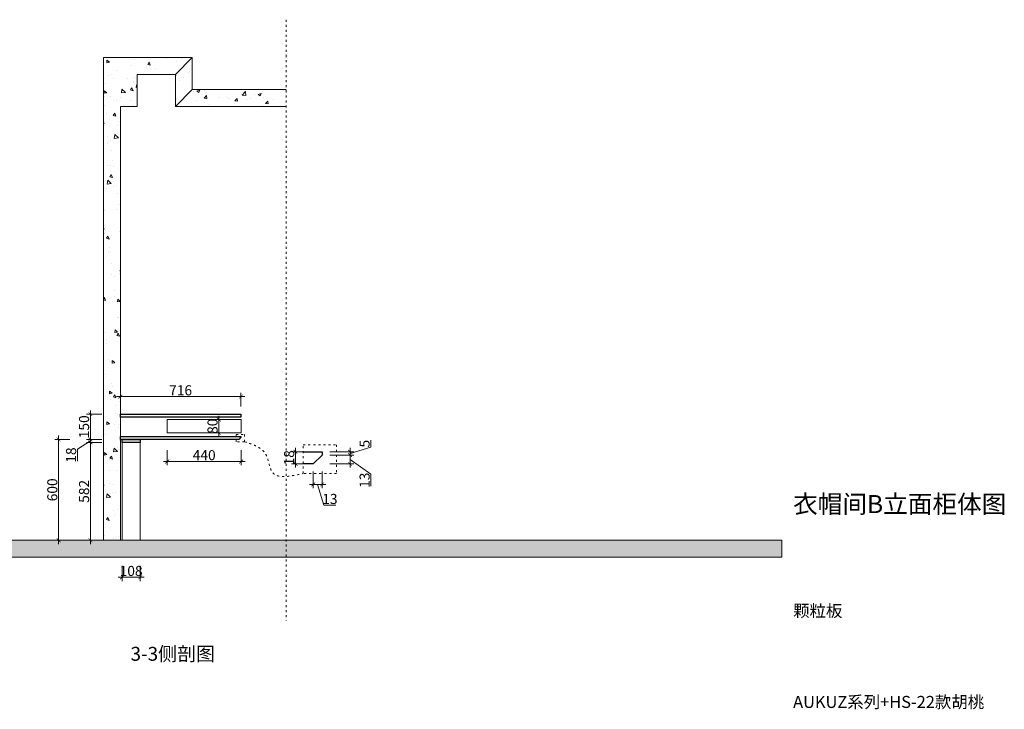
# Model space of a CAD drawing. Units: millimetres. Extents: x -11125 to 75028, y -25637 to -17537.
# Drawn here: x 23682 to 29531, y -22402 to -18302 of the extents above; entities that cross this region are included whole.
import ezdxf

# ---------------------------------------------------------------- set-up
doc = ezdxf.new("R2010")
doc.units = ezdxf.units.MM
doc.linetypes.add('ACAD_ISO03W100', pattern=[30, 12, -18])
for name, color, linetype, lineweight in [('111红线', 1, 'Continuous', 5), ('11轮廓线', 254, 'Continuous', 25), ('12虚线', 54, 'ACAD_ISO03W100', 9), ('22填充', 153, 'Continuous', 9), ('34文字', 9, 'Continuous', 9), ('44立面细线', 8, 'Continuous', 5), ('55蓝线', 5, 'Continuous', 9)]:
    doc.layers.add(name, color=color, linetype=linetype, lineweight=lineweight)
doc.styles.add('NO.Z-文字', font='txt')
doc.styles.add('NO.Z-标注文字', font='txt', dxfattribs={"width": 0.8})
doc.dimstyles.new('NO.Z-1.5 标标注1', dxfattribs={"dimscale": 1.5, "dimtxt": 40, "dimasz": 15, "dimexe": 15, "dimexo": 30, "dimgap": 5, "dimtad": 3, "dimdec": 0, "dimdsep": 46, "dimtxsty": 'NO.Z-标注文字', "dimblk": 'ARCHTICK', "dimcen": 30, "dimdle": 15, "dimclrd": 4, "dimclre": 4, "dimclrt": 7, "dimadec": 1, "dimazin": 0, "dimtfac": 1, "dimtdec": 0, "dimtix": 1, "dimtmove": 1, "dimatfit": 3, "dimldrblk": 'DOT', "dimfxl": 45, "dimfxlon": 1, "dimtolj": 1, "dimtzin": 0, "dimlwd": 5, "dimlwe": 5, "dimarcsym": 0})
doc.dimstyles.new('副本 NO.Z-1.5 标标注4倍', dxfattribs={"dimscale": 1.5, "dimtxt": 40, "dimasz": 15, "dimexe": 15, "dimexo": 30, "dimgap": 5, "dimtad": 3, "dimdec": 0, "dimlfac": 0.25, "dimdsep": 46, "dimtxsty": 'NO.Z-标注文字', "dimblk": 'ARCHTICK', "dimcen": 30, "dimdle": 15, "dimclrd": 4, "dimclre": 4, "dimclrt": 7, "dimadec": 1, "dimazin": 0, "dimtfac": 1, "dimtdec": 0, "dimtmove": 1, "dimatfit": 3, "dimldrblk": 'DOT', "dimfxl": 80, "dimfxlon": 1, "dimtolj": 1, "dimtzin": 0, "dimlwd": 5, "dimlwe": 5, "dimarcsym": 0})

# ---------------------------------------------------------------- blocks, each defined once
blk = doc.blocks.new('_ArchTick')
at = {"color": 0, "linetype": 'ByBlock', "const_width": 0.15}
blk.add_lwpolyline([(-0.5, -0.5), (0.5, 0.5)], dxfattribs=at)
blk = doc.blocks.new('*D115')
at = {"layer": '44立面细线', "color": 4, "lineweight": 5, "transparency": 16777216}
for p, q in [((24280.3, -20602.2), (24280.3, -20520.4)), ((24996.3, -20602.2), (24996.3, -20520.4)), ((24257.8, -20542.9), (25018.8, -20542.9))]:
    blk.add_line(p, q, dxfattribs=at)
at = {"layer": 'Defpoints', "color": 0, "transparency": 16777216}
for p in [(24996.3, -20542.9), (24280.3, -20647.2), (24996.3, -20647.2)]:
    blk.add_point(p, dxfattribs=at)
at = {"layer": '44立面细线', "color": 4, "lineweight": 5, "transparency": 16777216, "xscale": 22.5, "yscale": 22.5, "zscale": 22.5, "rotation": 180}
blk.add_blockref('_ArchTick', (24280.3, -20542.9), dxfattribs=at)
at = {"layer": '44立面细线', "color": 4, "lineweight": 5, "transparency": 16777216, "xscale": 22.5, "yscale": 22.5, "zscale": 22.5}
blk.add_blockref('_ArchTick', (24996.3, -20542.9), dxfattribs=at)
at = {"layer": '44立面细线', "color": 7, "transparency": 16777216, "insert": (24638.3, -20505.4), "char_height": 60, "attachment_point": 5, "style": 'NO.Z-标注文字'}
blk.add_mtext('\\A1;716', dxfattribs=at)
blk = doc.blocks.new('_Dot')
at = {"color": 0, "linetype": 'ByBlock', "lineweight": -2}
blk.add_line((-0.5, 0), (-1, 0), dxfattribs=at)
at = {"color": 0, "linetype": 'ByBlock', "const_width": 0.5}
blk.add_lwpolyline([(-0.25, 0, 1), (0.25, 0, 1)], format="xyb", close=True, dxfattribs=at)
blk = doc.blocks.new('*D116')
at = {"layer": '44立面细线', "color": 4, "lineweight": 5, "transparency": 16777216}
for p, q in [((24558.3, -20861), (24558.3, -20951)), ((24998.3, -20861), (24998.3, -20951)), ((24535.8, -20928.5), (25020.8, -20928.5))]:
    blk.add_line(p, q, dxfattribs=at)
at = {"layer": 'Defpoints', "color": 0, "transparency": 16777216}
for p in [(24558.3, -20679.2), (24998.3, -20679.2), (24998.3, -20928.5)]:
    blk.add_point(p, dxfattribs=at)
at = {"layer": '44立面细线', "color": 4, "lineweight": 5, "transparency": 16777216, "xscale": 22.5, "yscale": 22.5, "zscale": 22.5, "rotation": 180}
blk.add_blockref('_ArchTick', (24558.3, -20928.5), dxfattribs=at)
at = {"layer": '44立面细线', "color": 4, "lineweight": 5, "transparency": 16777216, "xscale": 22.5, "yscale": 22.5, "zscale": 22.5}
blk.add_blockref('_ArchTick', (24998.3, -20928.5), dxfattribs=at)
at = {"layer": '44立面细线', "color": 7, "transparency": 16777216, "insert": (24778.3, -20891), "char_height": 60, "attachment_point": 5, "style": 'NO.Z-标注文字'}
blk.add_mtext('\\A1;440', dxfattribs=at)
blk = doc.blocks.new('*D117')
at = {"layer": '44立面细线', "color": 4, "lineweight": 5, "transparency": 16777216}
for p, q in [((24932.8, -20679.2), (24842.8, -20679.2)), ((24865.3, -20656.7), (24865.3, -20781.7)), ((24932.8, -20759.2), (24842.8, -20759.2))]:
    blk.add_line(p, q, dxfattribs=at)
at = {"layer": 'Defpoints', "color": 0, "transparency": 16777216}
for p in [(24998.3, -20679.2), (24865.3, -20759.2), (24998.3, -20759.2)]:
    blk.add_point(p, dxfattribs=at)
at = {"layer": '44立面细线', "color": 4, "lineweight": 5, "transparency": 16777216, "xscale": 22.5, "yscale": 22.5, "zscale": 22.5}
for p, rotation in [((24865.3, -20679.2), 90), ((24865.3, -20759.2), 270)]:
    blk.add_blockref('_ArchTick', p, dxfattribs=dict(at, rotation=rotation))
at = {"layer": '44立面细线', "color": 7, "transparency": 16777216, "insert": (24827.8, -20719.2), "char_height": 60, "attachment_point": 5, "rotation": 90, "style": 'NO.Z-标注文字'}
blk.add_mtext('\\A1;80', dxfattribs=at)
blk = doc.blocks.new('*D118')
at = {"layer": '44立面细线', "color": 4, "lineweight": 5, "transparency": 16777216}
for p, q in [((24102.3, -20624.7), (24102.3, -20819.7)), ((24169.8, -20647.2), (24079.8, -20647.2)), ((24169.8, -20797.2), (24079.8, -20797.2))]:
    blk.add_line(p, q, dxfattribs=at)
at = {"layer": 'Defpoints', "color": 0, "transparency": 16777216}
for p in [(24280.3, -20647.2), (24102.3, -20797.2), (24280.3, -20797.2)]:
    blk.add_point(p, dxfattribs=at)
at = {"layer": '44立面细线', "color": 4, "lineweight": 5, "transparency": 16777216, "xscale": 22.5, "yscale": 22.5, "zscale": 22.5}
for p, rotation in [((24102.3, -20647.2), 90), ((24102.3, -20797.2), 270)]:
    blk.add_blockref('_ArchTick', p, dxfattribs=dict(at, rotation=rotation))
at = {"layer": '44立面细线', "color": 7, "transparency": 16777216, "insert": (24064.8, -20722.2), "char_height": 60, "attachment_point": 5, "rotation": 90, "style": 'NO.Z-标注文字'}
blk.add_mtext('\\A1;150', dxfattribs=at)
blk = doc.blocks.new('*D119')
at = {"layer": '44立面细线', "color": 4, "lineweight": 5, "transparency": 16777216}
for p, q in [((24102.3, -20806.2), (24025.1, -20854.5)), ((24169.8, -20797.2), (24079.8, -20797.2)), ((24169.8, -20815.2), (24079.8, -20815.2)), ((24102.3, -20774.7), (24102.3, -20837.7)), ((24025.1, -20854.5), (24025.1, -20926.3))]:
    blk.add_line(p, q, dxfattribs=at)
at = {"layer": 'Defpoints', "color": 0, "transparency": 16777216}
for p in [(24102.3, -20815.2), (24290.3, -20797.2), (24290.3, -20815.2)]:
    blk.add_point(p, dxfattribs=at)
at = {"layer": '44立面细线', "color": 4, "lineweight": 5, "transparency": 16777216, "xscale": 22.5, "yscale": 22.5, "zscale": 22.5}
for p, rotation in [((24102.3, -20797.2), 90), ((24102.3, -20815.2), 270)]:
    blk.add_blockref('_ArchTick', p, dxfattribs=dict(at, rotation=rotation))
at = {"layer": '44立面细线', "color": 7, "transparency": 16777216, "insert": (23987.6, -20890.4), "char_height": 60, "attachment_point": 5, "rotation": 90, "style": 'NO.Z-标注文字'}
blk.add_mtext('\\A1;18', dxfattribs=at)
blk = doc.blocks.new('*D120')
at = {"layer": '44立面细线', "color": 4, "lineweight": 5, "transparency": 16777216}
for p, q in [((24169.8, -20815.2), (24079.8, -20815.2)), ((24102.3, -20792.7), (24102.3, -21419.7)), ((24169.8, -21397.2), (24079.8, -21397.2))]:
    blk.add_line(p, q, dxfattribs=at)
at = {"layer": 'Defpoints', "color": 0, "transparency": 16777216}
for p in [(24290.3, -20815.2), (24102.3, -21397.2), (24290.3, -21397.2)]:
    blk.add_point(p, dxfattribs=at)
at = {"layer": '44立面细线', "color": 4, "lineweight": 5, "transparency": 16777216, "xscale": 22.5, "yscale": 22.5, "zscale": 22.5}
for p, rotation in [((24102.3, -20815.2), 90), ((24102.3, -21397.2), 270)]:
    blk.add_blockref('_ArchTick', p, dxfattribs=dict(at, rotation=rotation))
at = {"layer": '44立面细线', "color": 7, "transparency": 16777216, "insert": (24064.8, -21106.2), "char_height": 60, "attachment_point": 5, "rotation": 90, "style": 'NO.Z-标注文字'}
blk.add_mtext('\\A1;582', dxfattribs=at)
blk = doc.blocks.new('*D121')
at = {"layer": '44立面细线', "color": 4, "lineweight": 5, "transparency": 16777216}
for p, q in [((23981.2, -20797.2), (23891.2, -20797.2)), ((23913.7, -20774.7), (23913.7, -21419.7)), ((23981.2, -21397.2), (23891.2, -21397.2))]:
    blk.add_line(p, q, dxfattribs=at)
at = {"layer": 'Defpoints', "color": 0, "transparency": 16777216}
for p in [(24290.3, -20797.2), (23913.7, -21397.2), (24290.3, -21397.2)]:
    blk.add_point(p, dxfattribs=at)
at = {"layer": '44立面细线', "color": 4, "lineweight": 5, "transparency": 16777216, "xscale": 22.5, "yscale": 22.5, "zscale": 22.5}
for p, rotation in [((23913.7, -20797.2), 90), ((23913.7, -21397.2), 270)]:
    blk.add_blockref('_ArchTick', p, dxfattribs=dict(at, rotation=rotation))
at = {"layer": '44立面细线', "color": 7, "transparency": 16777216, "insert": (23876.2, -21097.2), "char_height": 60, "attachment_point": 5, "rotation": 90, "style": 'NO.Z-标注文字'}
blk.add_mtext('\\A1;600', dxfattribs=at)
blk = doc.blocks.new('*D122')
at = {"layer": '44立面细线', "color": 4, "lineweight": 5, "transparency": 16777216}
for p, q in [((24290.3, -21549.5), (24290.3, -21639.5)), ((24398.3, -21549.5), (24398.3, -21639.5)), ((24420.8, -21617), (24267.8, -21617))]:
    blk.add_line(p, q, dxfattribs=at)
at = {"layer": 'Defpoints', "color": 0, "transparency": 16777216}
for p in [(24290.3, -21397.2), (24398.3, -21397.2), (24290.3, -21617)]:
    blk.add_point(p, dxfattribs=at)
at = {"layer": '44立面细线', "color": 4, "lineweight": 5, "transparency": 16777216, "xscale": 22.5, "yscale": 22.5, "zscale": 22.5, "rotation": 180}
blk.add_blockref('_ArchTick', (24290.3, -21617), dxfattribs=at)
at = {"layer": '44立面细线', "color": 4, "lineweight": 5, "transparency": 16777216, "xscale": 22.5, "yscale": 22.5, "zscale": 22.5}
blk.add_blockref('_ArchTick', (24398.3, -21617), dxfattribs=at)
at = {"layer": '44立面细线', "color": 7, "transparency": 16777216, "insert": (24344.3, -21579.5), "char_height": 60, "attachment_point": 5, "style": 'NO.Z-标注文字'}
blk.add_mtext('\\A1;108', dxfattribs=at)
blk = doc.blocks.new('*D130')
at = {"layer": '44立面细线', "color": 4, "lineweight": 5, "transparency": 16777216}
for p, q in [((25768.7, -20843.4), (25768.7, -20802.4)), ((25524.9, -20870.6), (25667.4, -20870.6)), ((25644.9, -20880.6), (25768.7, -20843.4)), ((25644.9, -20848.1), (25644.9, -20913.1)), ((25524.9, -20890.6), (25667.4, -20890.6))]:
    blk.add_line(p, q, dxfattribs=at)
at = {"layer": 'Defpoints', "color": 0, "transparency": 16777216}
for p in [(25478.1, -20870.6), (25478.1, -20890.6), (25644.9, -20890.6)]:
    blk.add_point(p, dxfattribs=at)
at = {"layer": '44立面细线', "color": 4, "lineweight": 5, "transparency": 16777216, "xscale": 22.5, "yscale": 22.5, "zscale": 22.5}
for p, rotation in [((25644.9, -20870.6), 90), ((25644.9, -20890.6), 270)]:
    blk.add_blockref('_ArchTick', p, dxfattribs=dict(at, rotation=rotation))
at = {"layer": '44立面细线', "color": 7, "transparency": 16777216, "insert": (25731.2, -20822.9), "char_height": 60, "attachment_point": 5, "rotation": 90, "style": 'NO.Z-标注文字'}
blk.add_mtext('\\A1;5', dxfattribs=at)
blk = doc.blocks.new('*D131')
at = {"layer": '44立面细线', "color": 4, "lineweight": 5, "transparency": 16777216}
for p, q in [((25644.9, -20868.1), (25644.9, -20965.1)), ((25524.9, -20890.6), (25667.4, -20890.6)), ((25644.9, -20916.6), (25768.7, -21004.6)), ((25524.9, -20942.6), (25667.4, -20942.6)), ((25768.7, -21004.6), (25768.7, -21076.1))]:
    blk.add_line(p, q, dxfattribs=at)
at = {"layer": 'Defpoints', "color": 0, "transparency": 16777216}
for p in [(25478.1, -20890.6), (25478.1, -20942.6), (25644.9, -20942.6)]:
    blk.add_point(p, dxfattribs=at)
at = {"layer": '44立面细线', "color": 4, "lineweight": 5, "transparency": 16777216, "xscale": 22.5, "yscale": 22.5, "zscale": 22.5}
for p, rotation in [((25644.9, -20890.6), 90), ((25644.9, -20942.6), 270)]:
    blk.add_blockref('_ArchTick', p, dxfattribs=dict(at, rotation=rotation))
at = {"layer": '44立面细线', "color": 7, "transparency": 16777216, "insert": (25731.2, -21040.3), "char_height": 60, "attachment_point": 5, "rotation": 90, "style": 'NO.Z-标注文字'}
blk.add_mtext('\\A1;13', dxfattribs=at)
blk = doc.blocks.new('*D132')
at = {"layer": '44立面细线', "color": 4, "lineweight": 5, "transparency": 16777216}
for p, q in [((25426.1, -20987.6), (25426.1, -21087.6)), ((25478.1, -20987.6), (25478.1, -21087.6)), ((25403.6, -21065.1), (25500.6, -21065.1)), ((25452.1, -21065.1), (25489.2, -21188.9)), ((25489.2, -21188.9), (25560.8, -21188.9))]:
    blk.add_line(p, q, dxfattribs=at)
at = {"layer": 'Defpoints', "color": 0, "transparency": 16777216}
for p in [(25426.1, -20942.6), (25478.1, -20942.6), (25478.1, -21065.1)]:
    blk.add_point(p, dxfattribs=at)
at = {"layer": '44立面细线', "color": 4, "lineweight": 5, "transparency": 16777216, "xscale": 22.5, "yscale": 22.5, "zscale": 22.5, "rotation": 180}
blk.add_blockref('_ArchTick', (25426.1, -21065.1), dxfattribs=at)
at = {"layer": '44立面细线', "color": 4, "lineweight": 5, "transparency": 16777216, "xscale": 22.5, "yscale": 22.5, "zscale": 22.5}
blk.add_blockref('_ArchTick', (25478.1, -21065.1), dxfattribs=at)
at = {"layer": '44立面细线', "color": 7, "transparency": 16777216, "insert": (25525, -21151.4), "char_height": 60, "attachment_point": 5, "style": 'NO.Z-标注文字'}
blk.add_mtext('\\A1;13', dxfattribs=at)
blk = doc.blocks.new('*D133')
at = {"layer": '44立面细线', "color": 4, "lineweight": 5, "transparency": 16777216}
for p, q in [((25381.1, -20870.6), (25297.8, -20870.6)), ((25320.3, -20965.1), (25320.3, -20848.1)), ((25381.1, -20942.6), (25297.8, -20942.6))]:
    blk.add_line(p, q, dxfattribs=at)
at = {"layer": 'Defpoints', "color": 0, "transparency": 16777216}
for p in [(25320.3, -20870.6), (25426.1, -20870.6), (25426.1, -20942.6)]:
    blk.add_point(p, dxfattribs=at)
at = {"layer": '44立面细线', "color": 4, "lineweight": 5, "transparency": 16777216, "xscale": 22.5, "yscale": 22.5, "zscale": 22.5}
for p, rotation in [((25320.3, -20870.6), 90), ((25320.3, -20942.6), 270)]:
    blk.add_blockref('_ArchTick', p, dxfattribs=dict(at, rotation=rotation))
at = {"layer": '44立面细线', "color": 7, "transparency": 16777216, "insert": (25282.8, -20906.6), "char_height": 60, "attachment_point": 5, "rotation": 90, "style": 'NO.Z-标注文字'}
blk.add_mtext('\\A1;18', dxfattribs=at)

msp = doc.modelspace()

# ---------------------------------------------------------------- hatches: boundary and pattern name
at = {"layer": '22填充'}
h = msp.add_hatch(dxfattribs=at)
h.set_pattern_fill('AR-CONC', color=256, angle=-90)
h.set_pattern_definition([(320, (5651.76, -28596.08), (-15.9391, -182.1847), [19.05, -209.55]), (265, (5651.76, -28596.08), (191.0568, 35.2434), [15.24, -167.6406]), (10.4514, (5650.43, -28611.26), (175.1178, -146.9412), [16.19, -178.0902]), (316.1842, (5702.56, -28596.08), (-42.0423, -271.079), [28.575, -314.325]), (6.6356, (5699.06, -28618.67), (247.426, -237.404), [24.285, -267.1356]), (261.1842, (5702.56, -28596.08), (247.426, -237.404), [22.86, -251.4597]), (291, (5689.86, -28621.48), (-102.2652, -151.6144), [19.05, -209.55]), (236, (5689.86, -28621.48), (184.188, -61.802), [15.24, -167.64]), (341.4514, (5681.34, -28634.12), (81.9228, -213.4164), [16.19, -178.09]), (307.5, (5651.76, -28596.08), (84.55504, -3.0886), [0, -165.608, 0, -170.18, 0, -168.275]), (277.5, (5651.76, -28596.08), (100.18057, -66.81966), [0, -97.028, 0, -161.798, 0, -64.135]), (237.5, (5651.76, -28539.44), (-5.72874, -135.5906), [0, -63.5, 0, -198.12, 0, -262.89]), (227.5, (5651.76, -28514.04), (25.4265, -148.1292), [0, -82.55, 0, -131.572, 0, -186.69])])
h.paths.add_polyline_path([(24280.3, -18817.2), (24280.3, -21397.2), (24180.3, -21397.2), (24180.3, -18527.2), (24707.3, -18527.2), (24607.3, -18627.2), (24380.3, -18627.2), (24380.3, -18817.2)])
h = msp.add_hatch(dxfattribs=at)
h.set_pattern_fill('AR-CONC', color=256, angle=-90)
h.set_pattern_definition([(320, (5620.23, -28596.08), (-15.9391, -182.1847), [19.05, -209.55]), (265, (5620.23, -28596.08), (191.0568, 35.2434), [15.24, -167.6406]), (10.4514, (5618.9, -28611.26), (175.1178, -146.9412), [16.19, -178.0902]), (316.1842, (5671.03, -28596.08), (-42.0423, -271.079), [28.575, -314.325]), (6.6356, (5667.52, -28618.67), (247.426, -237.404), [24.285, -267.1356]), (261.1842, (5671.03, -28596.08), (247.426, -237.404), [22.86, -251.4597]), (291, (5658.33, -28621.48), (-102.2652, -151.6144), [19.05, -209.55]), (236, (5658.33, -28621.48), (184.188, -61.802), [15.24, -167.64]), (341.4514, (5649.8, -28634.12), (81.9228, -213.4164), [16.19, -178.09]), (307.5, (5620.23, -28596.08), (84.55504, -3.0886), [0, -165.608, 0, -170.18, 0, -168.275]), (277.5, (5620.23, -28596.08), (100.18057, -66.81966), [0, -97.028, 0, -161.798, 0, -64.135]), (237.5, (5620.23, -28539.44), (-5.72874, -135.5906), [0, -63.5, 0, -198.12, 0, -262.89]), (227.5, (5620.23, -28514.04), (25.4265, -148.1292), [0, -82.55, 0, -131.572, 0, -186.69])])
h.paths.add_polyline_path([(24607.3, -18627.2), (24607.3, -18817.2), (24707.3, -18717.2), (24707.3, -18527.2)])
h = msp.add_hatch(dxfattribs=at)
h.set_pattern_fill('AR-CONC', color=256)
h.set_pattern_definition([(50, (26581.17, -39227.2), (182.1847, -15.9391), [19.05, -209.55]), (355, (26581.17, -39227.2), (-35.2434, 191.0568), [15.24, -167.6406]), (100.4514, (26596.35, -39228.53), (146.9412, 175.1178), [16.19, -178.0902]), (46.1842, (26581.17, -39176.4), (271.079, -42.0423), [28.575, -314.325]), (96.6356, (26603.76, -39179.9), (237.404, 247.426), [24.285, -267.1356]), (351.1842, (26581.17, -39176.4), (237.404, 247.426), [22.86, -251.4597]), (21, (26606.57, -39189.1), (151.6144, -102.2652), [19.05, -209.55]), (326, (26606.57, -39189.1), (61.802, 184.188), [15.24, -167.64]), (71.4514, (26619.2, -39197.63), (213.4164, 81.9228), [16.19, -178.09]), (37.5, (26581.165, -39227.204), (3.0886, 84.55504), [0, -165.608, 0, -170.18, 0, -168.275]), (7.5, (26581.165, -39227.2), (66.81966, 100.18057), [0, -97.028, 0, -161.798, 0, -64.135]), (327.5, (26524.52, -39227.204), (135.5906, -5.72874), [0, -63.5, 0, -198.12, 0, -262.89]), (317.5, (26499.12, -39227.2), (148.1292, 25.4265), [0, -82.55, 0, -131.572, 0, -186.69])])
h.paths.add_polyline_path([(25265.2, -18817.2), (25265.2, -18717.2), (24707.3, -18717.2), (24607.3, -18817.2)])
h = msp.add_hatch(dxfattribs=at)
h.set_pattern_fill('AR-CONC', color=256)
h.set_pattern_definition([(50, (27612.98, -41907.2), (182.1847, -15.9391), [19.05, -209.55]), (355, (27612.98, -41907.2), (-35.2434, 191.0568), [15.24, -167.6406]), (100.45144, (27628.16, -41908.53), (146.9412, 175.1178), [16.19, -178.0902]), (46.1842, (27612.98, -41856.4), (271.079, -42.0423), [28.575, -314.325]), (96.6356, (27635.57, -41859.9), (237.404, 247.426), [24.285, -267.1356]), (351.1842, (27612.98, -41856.4), (237.404, 247.426), [22.86, -251.4597]), (21, (27638.38, -41869.1), (151.6144, -102.2652), [19.05, -209.55]), (326, (27638.38, -41869.1), (61.802, 184.188), [15.24, -167.64]), (71.45144, (27651.02, -41877.63), (213.4164, 81.9228), [16.19, -178.09]), (37.5, (27612.98, -41907.204), (3.0886, 84.55504), [0, -165.608, 0, -170.18, 0, -168.275]), (7.5, (27612.98, -41907.2), (66.81966, 100.18057), [0, -97.028, 0, -161.798, 0, -64.135]), (327.5, (27556.34, -41907.204), (135.5906, -5.72874), [0, -63.5, 0, -198.12, 0, -262.89]), (317.5, (27530.94, -41907.2), (148.1292, 25.4265), [0, -82.55, 0, -131.572, 0, -186.69])])
h.paths.add_polyline_path([(17834.1, -21497.2), (28209.5, -21497.2), (28209.5, -21397.2), (17834.1, -21397.2)])

# ---------------------------------------------------------------- linework, layer by layer
at = {"layer": '11轮廓线'}
for points in [[(24996.3, -20647.2), (24996.3, -20665.2), (24280.3, -20665.2), (24280.3, -20647.2)], [(24398.3, -20797.2), (24398.3, -20815.2), (24290.3, -20815.2), (24290.3, -20797.2)]]:
    msp.add_lwpolyline(points, close=True, dxfattribs=at)
for points in [[(24983.3, -20797.2), (24280.3, -20797.2), (24280.3, -20779.2), (24996.3, -20779.2), (24996.3, -20784.2), (24983.3, -20797.2)], [(25366.7, -20870.6), (25478.1, -20870.6), (25478.1, -20890.6), (25426.1, -20942.6)], [(25426.1, -20942.6), (25366.7, -20942.6)]]:
    msp.add_lwpolyline(points, dxfattribs=at)
at = {"layer": '12虚线'}
msp.add_line((25265.2, -18301.9), (25265.2, -21873.5), dxfattribs=at)
for points in [[(24968.5, -20768.9), (25017.8, -20768.9), (25017.8, -20811.5), (24968.5, -20811.5)], [(25366.7, -20829.4), (25564, -20829.4), (25564, -20999.8), (25366.7, -20999.8)]]:
    msp.add_lwpolyline(points, close=True, dxfattribs=at)
msp.add_spline([(25017.8, -20811.5), (25144.3, -20886.4), (25182.8, -20992), (25366.7, -20999.8)], degree=3, dxfattribs=at)
at = {"layer": '44立面细线'}
for points in [[(24998.3, -20679.2), (24998.3, -20759.2), (24558.3, -20759.2), (24558.3, -20679.2)], [(24290.3, -20815.2), (24398.3, -20815.2), (24398.3, -21397.2), (24290.3, -21397.2)]]:
    msp.add_lwpolyline(points, close=True, dxfattribs=at)
at = {"layer": '55蓝线'}
msp.add_lwpolyline([(24380.3, -18627.2), (24380.3, -18817.2), (24280.3, -18817.2), (24280.3, -21397.2), (24180.3, -21397.2), (24180.3, -18527.2), (24707.3, -18527.2), (24607.3, -18627.2), (24380.3, -18627.2)], dxfattribs=at)
msp.add_lwpolyline([(24607.3, -18627.2), (24607.3, -18817.2), (24707.3, -18717.2), (24707.3, -18527.2)], close=True, dxfattribs=at)
at = {"layer": '55蓝线', "elevation": 16.1}
msp.add_lwpolyline([(25265.2, -18817.2), (24607.3, -18817.2), (24707.3, -18717.2), (25265.2, -18717.2)], dxfattribs=at)
msp.add_lwpolyline([(17834.1, -21497.2), (28209.5, -21497.2), (28209.5, -21397.2), (17834.1, -21397.2)], close=True, dxfattribs=at)

# ---------------------------------------------------------------- texts
at = {"layer": '111红线', "char_height": 71.5, "width": 1354.772, "attachment_point": 1, "style": 'NO.Z-文字'}
for s, insert in [('颗粒板', (28276.3, -21780.8)), ('AUKUZ系列+HS-22款胡桃', (28276.3, -22322.5))]:
    msp.add_mtext(s, dxfattribs=dict(at, insert=insert))
at = {"layer": '34文字', "insert": (24340.8, -22030.8), "char_height": 82.5, "width": 535.036, "attachment_point": 1, "style": 'NO.Z-文字'}
msp.add_mtext('3-3侧剖图', dxfattribs=at)
at = {"layer": '44立面细线', "insert": (28276.3, -21128.2), "char_height": 107.25, "width": 2032.158, "attachment_point": 1, "style": 'NO.Z-文字'}
msp.add_mtext('衣帽间B立面柜体图', dxfattribs=at)

# ---------------------------------------------------------------- dimensions: what is measured, and where the dimension line sits
at = {"layer": '44立面细线'}
for p1, p2, distance, dimstyle, picture, middle in [((24280.3, -20647.2), (24996.3, -20647.2), 104.3, 'NO.Z-1.5 标标注1', '*D115', (24638.3, -20505.4)), ((24280.3, -20647.2), (24280.3, -20797.2), -178, 'NO.Z-1.5 标标注1', '*D118', (24064.8, -20722.2)), ((24558.3, -20679.2), (24998.3, -20679.2), -249.3, 'NO.Z-1.5 标标注1', '*D116', (24778.3, -20891)), ((24998.3, -20679.2), (24998.3, -20759.2), -133, 'NO.Z-1.5 标标注1', '*D117', (24827.8, -20719.2)), ((24290.3, -20797.2), (24290.3, -21397.2), -376.6, 'NO.Z-1.5 标标注1', '*D121', (23876.2, -21097.2)), ((24290.3, -20815.2), (24290.3, -21397.2), -188, 'NO.Z-1.5 标标注1', '*D120', (24064.8, -21106.2)), ((25478.1, -20870.6), (25478.1, -20890.6), 166.9, '副本 NO.Z-1.5 标标注4倍', '*D130', (25731.2, -20835.9)), ((25426.1, -20942.6), (25426.1, -20870.6), 105.8, '副本 NO.Z-1.5 标标注4倍', '*D133', (25282.8, -20906.6)), ((25426.1, -20942.6), (25478.1, -20942.6), -122.5, '副本 NO.Z-1.5 标标注4倍', '*D132', (25496.7, -21151.4)), ((24398.3, -21397.2), (24290.3, -21397.2), 219.8, 'NO.Z-1.5 标标注1', '*D122', (24344.3, -21579.5))]:
    dim = msp.add_aligned_dim(p1=p1, p2=p2, distance=distance, dimstyle=dimstyle, dxfattribs=at)
    dim.commit()
    dim.dimension.update_dxf_attribs({"geometry": picture, "text_midpoint": middle})
for base, p1, p2, dimstyle, picture, middle in [((24102.3, -20815.2), (24290.3, -20797.2), (24290.3, -20815.2), 'NO.Z-1.5 标标注1', '*D119', (24025.1, -20862)), ((25644.9, -20942.6), (25478.1, -20890.6), (25478.1, -20942.6), '副本 NO.Z-1.5 标标注4倍', '*D131', (25768.7, -21012.1))]:
    dim = msp.add_linear_dim(base=base, p1=p1, p2=p2, angle=270, dimstyle=dimstyle, dxfattribs=at)
    dim.commit()
    dim.dimension.update_dxf_attribs({"geometry": picture, "text_midpoint": middle, "dimtype": 129})

doc.saveas('drawing.dxf')
